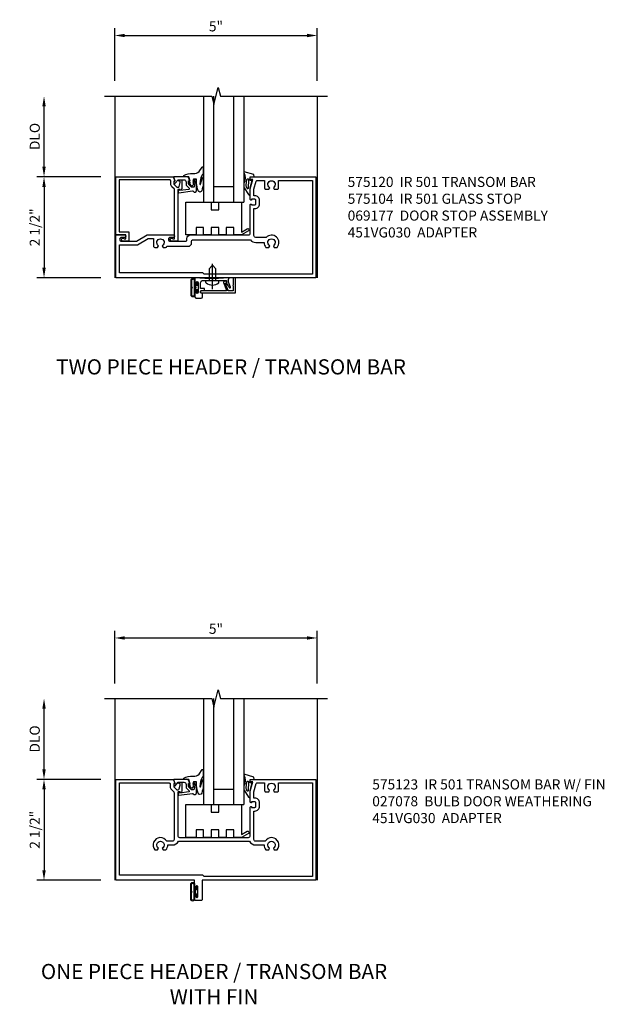
# Model space of a CAD drawing. Extents: x 0 to 89, y 0 to 57.4.
# Drawn here: x 22.9 to 37.3, y 30.5 to 54.9 of the extents above; entities that cross this region are included whole.
import ezdxf

# ---------------------------------------------------------------- set-up
doc = ezdxf.new("R2010")
doc.units = 0
doc.header["$LTSCALE"] = 0.5
doc.header["$MEASUREMENT"] = 0
doc.linetypes.add('CENTER', pattern=[2, 1.25, -0.25, 0.25, -0.25])
doc.layers.get('0').update_dxf_attribs({"color": 4, "linetype": 'CONTINUOUS'})
for name, color, linetype in [('CENTER', 1, 'CENTER'), ('DIME', 2, 'CONTINUOUS'), ('PARTSLIST', 3, 'CONTINUOUS'), ('TEXT', 3, 'CONTINUOUS')]:
    doc.layers.add(name, color=color, linetype=linetype)
doc.styles.get("Standard").update_dxf_attribs({"font": 'arial.ttf'})
doc.dimstyles.new('EXT_ON-OFF', dxfattribs={"dimscale": 2, "dimtxt": 0.125, "dimasz": 0.125, "dimexe": 0.09, "dimexo": 0.1875, "dimgap": 0.05, "dimtad": 3, "dimdec": 5, "dimzin": 3, "dimdsep": 46, "dimlunit": 5, "dimtxsty": 'Standard', "dimcen": 0, "dimse2": 1, "dimazin": 0, "dimtfac": 1, "dimtdec": 5, "dimtofl": 0, "dimtmove": 0, "dimatfit": 0, "dimfxl": 1, "dimfrac": 2, "dimtolj": 1, "dimtzin": 3, "dimarcsym": 0})
doc.dimstyles.new('EXT_ON-ON', dxfattribs={"dimscale": 2, "dimtxt": 0.125, "dimasz": 0.125, "dimexe": 0.09, "dimexo": 0.1875, "dimgap": 0.05, "dimtad": 3, "dimdec": 5, "dimzin": 3, "dimdsep": 46, "dimlunit": 5, "dimtxsty": 'Standard', "dimcen": 0, "dimazin": 0, "dimtfac": 1, "dimtdec": 5, "dimtofl": 0, "dimtmove": 0, "dimatfit": 0, "dimfxl": 1, "dimfrac": 2, "dimtolj": 1, "dimtzin": 3, "dimarcsym": 0})

# ---------------------------------------------------------------- blocks, each defined once
blk = doc.blocks.new('*D1802')
at = {"layer": 'DIME', "color": 0, "linetype": 'Continuous', "lineweight": -2, "transparency": 16777216}
for p, q in [((-0.344, 2.5), (-1.93, 2.5)), ((-1.75, 2.25), (-1.75, 0.25)), ((-0.344, 0), (-1.93, 0))]:
    blk.add_line(p, q, dxfattribs=at)
at = {"layer": 'DIME', "color": 0, "linetype": 'Continuous', "transparency": 16777216}
for points in [[(-1.792, 2.25), (-1.708, 2.25), (-1.75, 2.5)], [(-1.792, 0.25), (-1.708, 0.25), (-1.75, 0)]]:
    blk.add_solid(points, dxfattribs=at)
at = {"layer": 'DIME', "color": 0, "linetype": 'Continuous', "transparency": 16777216, "insert": (-1.979, 1.25), "char_height": 0.25, "attachment_point": 5, "rotation": 90}
blk.add_mtext('\\A1;2 1/2"', dxfattribs=at)
blk = doc.blocks.new('*D1803')
at = {"layer": 'DIME', "color": 0, "linetype": 'Continuous', "lineweight": -2, "transparency": 16777216}
for p, q in [((0, 4.875), (0, 6.18)), ((5.014, 4.875), (5.014, 6.18)), ((0.25, 6), (4.764, 6))]:
    blk.add_line(p, q, dxfattribs=at)
at = {"layer": 'DIME', "color": 0, "linetype": 'Continuous', "transparency": 16777216}
for points in [[(0.25, 6.042), (0.25, 5.958), (0, 6)], [(4.764, 6.042), (4.764, 5.958), (5.014, 6)]]:
    blk.add_solid(points, dxfattribs=at)
at = {"layer": 'DIME', "color": 0, "linetype": 'Continuous', "transparency": 16777216, "insert": (2.507, 6.227), "char_height": 0.25, "attachment_point": 5}
blk.add_mtext('\\A1;5"', dxfattribs=at)
blk = doc.blocks.new('*D1804')
at = {"layer": 'DIME', "color": 0, "lineweight": -2, "transparency": 16777216}
for p, q in [((-1.75, 2.75), (-1.75, 4.25)), ((-0.344, 2.5), (-1.93, 2.5))]:
    blk.add_line(p, q, dxfattribs=at)
at = {"layer": 'DIME', "color": 0, "transparency": 16777216}
for points in [[(-1.792, 4.25), (-1.708, 4.25), (-1.75, 4.5)], [(-1.792, 2.75), (-1.708, 2.75), (-1.75, 2.5)]]:
    blk.add_solid(points, dxfattribs=at)
at = {"layer": 'DIME', "color": 0, "transparency": 16777216, "insert": (-1.979, 3.5), "char_height": 0.25, "attachment_point": 5, "rotation": 90}
blk.add_mtext('\\A1;DLO', dxfattribs=at)
blk = doc.blocks.new('B027078')
blk.add_line((-0.174, 0.089), (-0.174, -0.098))
for points in [[(-0.08, 0.184), (-0.08, -0.184, -1), (-0.174, -0.184), (-0.174, 0.184, -1)], [(-0.154, -0.014), (-0.142, -0.002, 0.414214), (-0.142, 0.002), (-0.154, 0.014), (-0.154, 0.184, -1), (-0.1, 0.184), (-0.1, -0.184, -0.999986), (-0.154, -0.184)]]:
    blk.add_lwpolyline(points, format="xyb", close=True)
blk.add_lwpolyline([(-0.08, 0.068), (-0.08, -0.068, 0.414214), (-0.07, -0.078), (-0.026, -0.078), (-0.026, -0.128, 0.412786), (-0.019, -0.135), (-0.013, -0.135, 0.413204), (-0.006, -0.128), (-0.006, -0.068, 0.414214), (-0.016, -0.058), (-0.06, -0.058), (-0.06, -0.009, 1), (-0.06, 0.009), (-0.06, 0.057), (-0.016, 0.057, 0.414214), (-0.006, 0.067), (-0.006, 0.128, 0.414214), (-0.013, 0.135), (-0.019, 0.135, 0.414214), (-0.026, 0.128), (-0.026, 0.077), (-0.07, 0.077, 0.415987), (-0.08, 0.067)], format="xyb")
blk = doc.blocks.new('B127070')
blk.add_lwpolyline([(0.562, -0.188), (0.375, -0.188), (0.375, 0), (0.187, 0), (0.187, -0.188), (-0.063, -0.188), (-0.063, 0.625), (0.562, 0.625), (0.562, 0.437), (0.75, 0.437), (0.75, 0.625), (1.312, 0.625), (1.312, -0.116), (1.453, -0.035, -1), (1.484, -0.089), (1.312, -0.188), (1.125, -0.188), (1.125, 0), (0.937, 0), (0.937, -0.188), (0.75, -0.188), (0.75, 0), (0.562, 0)], format="xyb", close=True)
blk = doc.blocks.new('B575123')
for points in [[(-0.236, 1.147), (-0.236, 1.159, -0.414214), (-0.216, 1.179), (-0.187, 1.179, -0.414214), (-0.167, 1.159), (-0.167, 0.957, -0.414214), (-0.205, 0.919), (-0.205, 0.941), (-0.242, 0.941, 0.414214), (-0.267, 0.916), (-0.267, -0.143, 0.414214), (-0.222, -0.188), (1.484, -0.188, 0.414214), (1.529, -0.143), (1.529, 0.553, -0.414214), (1.554, 0.578), (1.561, 0.578), (1.561, 0.556), (1.645, 0.556, 0.414214), (1.67, 0.581), (1.67, 0.669, 0.414214), (1.645, 0.694), (1.561, 0.694), (1.561, 0.672), (1.554, 0.672, -0.414214), (1.529, 0.697), (1.529, 0.955), (1.591, 1.188), (1.529, 1.188), (1.529, 1.22, -0.414214), (1.559, 1.25), (3.157, 1.25), (3.157, -1.25), (0.338, -1.25), (0.338, -1.719, -0.414214), (0.307, -1.75), (0.181, -1.75, -0.414214), (0.15, -1.719), (0.15, -1.639, -1.000294), (0.184, -1.639), (0.184, -1.657, 1.000217), (0.23, -1.657), (0.23, -1.407, 1.000217), (0.184, -1.407), (0.184, -1.425, -1.000294), (0.15, -1.425), (0.15, -1.25), (-1.795, -1.25), (-1.795, 1.25), (-0.372, 1.25), (-0.336, 1.147), (-0.365, 1.147), (-0.365, 1.075, 0.198912), (-0.358, 1.058), (-0.291, 0.991), (-0.252, 0.991, 0.354119), (-0.228, 1.011), (-0.207, 1.109), (-0.207, 1.147)], [(2.102, -0.455), (2.125, -0.495), (2.194, -0.495, 1.105099), (1.898, -0.285), (1.664, -0.285, -0.414214), (1.619, -0.24), (1.619, 0.466), (1.645, 0.466, 0.414214), (1.76, 0.581), (1.76, 0.669, 0.414214), (1.645, 0.784), (1.619, 0.784), (1.619, 0.943), (1.673, 1.145, -0.339937), (1.692, 1.16), (1.884, 1.16), (1.884, 0.972, 0.414214), (1.914, 0.942), (1.987, 0.942), (2.01, 0.982, -3.732051), (2.102, 0.982), (2.125, 0.942), (2.198, 0.942, 0.414214), (2.228, 0.972), (2.228, 1.16), (3.067, 1.16), (3.067, -1.156), (0.386, -1.156), (0.355, -1.125), (-1.705, -1.125), (-1.705, 1.16), (-0.48, 1.16, -0.414214), (-0.455, 1.135), (-0.455, 1.071, 0.198912), (-0.424, 0.997), (-0.364, 0.937, -0.198912), (-0.357, 0.919), (-0.357, -0.24, -0.414214), (-0.402, -0.285), (-0.536, -0.285, 1.105099), (-0.832, -0.495), (-0.763, -0.495), (-0.74, -0.455, -3.732051), (-0.648, -0.455), (-0.625, -0.495), (-0.557, -0.495, 0.181954), (-0.512, -0.375), (-0.402, -0.375, 0.289438), (-0.248, -0.278), (1.51, -0.278, 0.289438), (1.664, -0.375), (1.874, -0.375, 0.181954), (1.919, -0.495), (1.987, -0.495), (2.01, -0.455, -3.732051)]]:
    blk.add_lwpolyline(points, format="xyb", close=True)
blk = doc.blocks.new('B027074-M2')
blk.add_lwpolyline([(-0.144, 0.062), (-0.149, 0.035), (-0.257, 0.069), (-0.261, 0.13), (-0.259, 0.205), (-0.29, 0.195, 0.12571), (-0.341, -0.037, -0.226084), (-0.391, -0.19), (-0.502, -0.264, 0.644976), (-0.49, -0.29), (-0.361, -0.289, 0.151869), (-0.316, -0.272), (-0.257, -0.238, -0.029345), (-0.205, -0.221), (-0.083, -0.204, -0.653812), (-0.076, -0.224), (-0.241, -0.268, 1.018221), (-0.239, -0.29), (-0.105, -0.29, 0.064432), (0.084, -0.251, 0.752072), (0.084, -0.165, 0.070356), (-0.105, -0.124), (-0.201, -0.124), (-0.201, -0.051), (-0.147, -0.029), (-0.142, -0.068), (-0.106, -0.034), (-0.084, -0.065), (-0.03, -0.004), (-0.096, 0.052), (-0.106, 0.027)], format="xyb", close=True)
blk = doc.blocks.new('B451VG030')
blk.add_lwpolyline([(0.678, 1.234), (0.678, 1.242, 0.414214), (0.647, 1.273), (0.626, 1.273, 0.455726), (0.607, 1.25), (0.653, 0.917, -0.304056), (0.644, 0.897, 0.764895), (0.666, 0.813), (0.91, 0.813, 0.414214), (0.93, 0.833), (0.93, 0.862, 0.414214), (0.91, 0.882), (0.898, 0.882), (0.898, 0.853), (0.86, 0.853), (0.757, 0.875, -0.354119), (0.741, 0.895), (0.741, 0.937), (0.808, 1.004, -0.198912), (0.826, 1.011), (0.898, 1.011), (0.898, 0.982), (1, 1.018), (1, 1.372, 0.515034), (0.987, 1.381), (0.906, 1.353, -0.515034), (0.886, 1.368), (0.886, 1.373, 0.414214), (0.881, 1.378), (0.841, 1.378, 0.414214), (0.836, 1.373), (0.836, 1.353, 0.221695), (0.841, 1.342), (0.93, 1.267), (0.93, 1.131, -0.414214), (0.87, 1.071), (0.805, 1.071), (0.801, 1.071, 0.19902), (0.783, 1.064), (0.717, 0.997, -0.618962), (0.691, 1.006), (0.66, 1.229), (0.673, 1.229, 0.414214)], format="xyb", close=True)
blk = doc.blocks.new('B027900M3')
for points in [[(0, -0.421), (0, -0.274), (0.05, -0.087), (0, -0.087), (0, 0), (0.1, -0.001), (0.086, 0.057), (-0.152, 0.125, 0.702394), (-0.16, 0.112, -0.230361), (-0.161, -0.168), (-0.161, -0.241, 0.162232), (-0.151, -0.27), (-0.043, -0.439, 0.928582)], [(-0.092, -0.244, -0.18565), (-0.101, -0.209), (-0.081, -0.062, -0.935208), (-0.041, -0.065), (-0.055, -0.285, -0.732373), (-0.073, -0.291)]]:
    blk.add_lwpolyline(points, format="xyb", close=True)
blk = doc.blocks.new('S575GT100')
at = {"linetype": 'Continuous'}
for p, q in [((0.368, 3.25), (0.368, 0.625)), ((0.618, 3.25), (0.618, 0.625)), ((1.118, 3.25), (1.118, 0.625)), ((1.368, 3.25), (1.368, 0.625)), ((1.118, 1), (0.618, 1))]:
    blk.add_line(p, q, dxfattribs=at)
blk.add_line((0.368, 0.625), (1.368, 0.625))
at = {"xscale": -1, "rotation": 90}
blk.add_blockref('B027074-M2', (0.077, 0.991), dxfattribs=at)
at = {"rotation": 90}
blk.add_blockref('B451VG030', (1.014, 0.25), dxfattribs=at)
blk.add_blockref('B027900M3', (1.529, 1.25))
blk = doc.blocks.new('*D1861')
at = {"layer": 'DIME', "color": 0, "linetype": 'Continuous', "lineweight": -2, "transparency": 16777216}
for p, q in [((-0.344, 2.5), (-1.93, 2.5)), ((-1.75, 2.25), (-1.75, 0.25)), ((-0.344, 0), (-1.93, 0))]:
    blk.add_line(p, q, dxfattribs=at)
at = {"layer": 'DIME', "color": 0, "linetype": 'Continuous', "transparency": 16777216}
for points in [[(-1.792, 2.25), (-1.708, 2.25), (-1.75, 2.5)], [(-1.792, 0.25), (-1.708, 0.25), (-1.75, 0)]]:
    blk.add_solid(points, dxfattribs=at)
at = {"layer": 'DIME', "color": 0, "linetype": 'Continuous', "transparency": 16777216, "insert": (-1.979, 1.25), "char_height": 0.25, "attachment_point": 5, "rotation": 90}
blk.add_mtext('\\A1;2 1/2"', dxfattribs=at)
blk = doc.blocks.new('B575120')
for points in [[(0.143, 1.529), (-0.553, 1.529, -0.414214), (-0.578, 1.554), (-0.578, 1.561), (-0.556, 1.561), (-0.556, 1.645, 0.414214), (-0.581, 1.67), (-0.669, 1.67, 0.414214), (-0.694, 1.645), (-0.694, 1.561), (-0.672, 1.561), (-0.672, 1.554, -0.414214), (-0.697, 1.529), (-0.954, 1.529), (-1.188, 1.591), (-1.188, 1.529), (-1.22, 1.529, -0.414214), (-1.25, 1.559), (-1.25, 3.157), (1.25, 3.157), (1.25, -1.795), (0.188, -1.795), (0.188, -1.58, -1), (0.25, -1.58), (0.25, -1.658, 1), (0.344, -1.658), (0.344, -1.283), (0.188, -1.023), (0.188, -0.373, -1), (0.25, -0.373), (0.25, -0.451, 1), (0.344, -0.451), (0.344, -0.066, 0.414214), (0.319, -0.041), (0.278, -0.041, -0.414214), (0.188, 0.049), (0.188, 1.484, 0.414214)], [(0.495, 2.194, 0.980199), (0.25, 1.924), (0.25, 1.664, -0.414214), (0.205, 1.619), (-0.466, 1.619), (-0.466, 1.645, 0.414214), (-0.581, 1.76), (-0.669, 1.76, 0.414214), (-0.784, 1.645), (-0.784, 1.619), (-0.943, 1.619), (-1.145, 1.673, -0.339937), (-1.16, 1.692), (-1.16, 1.884), (-0.972, 1.884, 0.414214), (-0.942, 1.914), (-0.942, 1.987), (-0.982, 2.01, -3.732051), (-0.982, 2.102), (-0.942, 2.125), (-0.942, 2.198, 0.414214), (-0.972, 2.228), (-1.16, 2.228), (-1.16, 3.067), (1.156, 3.067), (1.156, 0.386), (1.125, 0.355), (1.125, -1.705), (0.434, -1.705), (0.434, -1.258), (0.278, -0.998), (0.278, -0.866), (0.465, -0.866, 0.414214), (0.495, -0.836), (0.495, -0.763), (0.455, -0.74, -3.732051), (0.455, -0.648), (0.495, -0.625), (0.495, -0.568, 0.375565), (0.469, -0.538), (0.469, -0.012, 0.414214), (0.379, 0.078), (0.338, 0.078, -0.414214), (0.313, 0.103), (0.313, 1.533, 0.224251), (0.375, 1.664), (0.375, 1.874, 0.181954), (0.495, 1.919), (0.495, 1.987), (0.455, 2.01, -3.732051), (0.455, 2.102), (0.495, 2.125)]]:
    blk.add_lwpolyline(points, format="xyb", close=True)
blk = doc.blocks.new('*D1862')
at = {"layer": 'DIME', "color": 0, "linetype": 'Continuous', "lineweight": -2, "transparency": 16777216}
for p, q in [((0, 4.875), (0, 6.18)), ((5.014, 4.875), (5.014, 6.18)), ((0.25, 6), (4.764, 6))]:
    blk.add_line(p, q, dxfattribs=at)
at = {"layer": 'DIME', "color": 0, "linetype": 'Continuous', "transparency": 16777216}
for points in [[(0.25, 6.042), (0.25, 5.958), (0, 6)], [(4.764, 6.042), (4.764, 5.958), (5.014, 6)]]:
    blk.add_solid(points, dxfattribs=at)
at = {"layer": 'DIME', "color": 0, "linetype": 'Continuous', "transparency": 16777216, "insert": (2.507, 6.227), "char_height": 0.25, "attachment_point": 5}
blk.add_mtext('\\A1;5"', dxfattribs=at)
blk = doc.blocks.new('*D1863')
at = {"layer": 'DIME', "color": 0, "lineweight": -2, "transparency": 16777216}
for p, q in [((-1.75, 2.75), (-1.75, 4.25)), ((-0.344, 2.5), (-1.93, 2.5))]:
    blk.add_line(p, q, dxfattribs=at)
at = {"layer": 'DIME', "color": 0, "transparency": 16777216}
for points in [[(-1.792, 4.25), (-1.708, 4.25), (-1.75, 4.5)], [(-1.792, 2.75), (-1.708, 2.75), (-1.75, 2.5)]]:
    blk.add_solid(points, dxfattribs=at)
at = {"layer": 'DIME', "color": 0, "transparency": 16777216, "insert": (-1.979, 3.5), "char_height": 0.25, "attachment_point": 5, "rotation": 90}
blk.add_mtext('\\A1;DLO', dxfattribs=at)
blk = doc.blocks.new('B060315')
blk.add_lwpolyline([(0.128, 2.723, 0.814698), (0.08, 2.713), (0.094, 2.674, 0.414214), (0.113, 2.665), (0.305, 2.735, -0.520567), (0.325, 2.721), (0.325, 2.333), (0.325, 2.118, 1), (0.375, 2.118), (0.375, 2.955), (0, 2.955), (0.003, 2.905), (0.174, 2.905), (0.177, 2.905), (0.187, 2.895), (0.197, 2.905), (0.325, 2.905), (0.325, 2.79, -0.315299), (0.315, 2.776), (0.147, 2.715, -0.397334)], format="xyb", close=True)
blk = doc.blocks.new('B069176')
blk.add_lwpolyline([(0.133, 1.955, 1), (0.133, 1.989), (0.115, 1.989, -1), (0.115, 2.035), (0.365, 2.035, -1), (0.365, 1.989), (0.347, 1.989, 1), (0.347, 1.955), (0.469, 1.955, 0.414214), (0.5, 1.986), (0.5, 2.112, 0.414214), (0.469, 2.143), (0.38, 2.143), (0.373, 2.105, -0.36397), (0.359, 2.093), (0.329, 2.093, -0.388879), (0.314, 2.107), (0.306, 2.193), (0.265, 2.193), (0.265, 2.093), (0.127, 2.093, -0.414214), (0.065, 2.155), (0.065, 2.37, -0.438529), (0.065, 2.416), (0.065, 2.733), (0.141, 2.733, -0.059164), (0.242, 2.806, 0.853548), (0.232, 2.834), (0.108, 2.789), (0.03, 2.789), (0.02, 2.799), (0.01, 2.789), (0, 2.789), (0.013, 2.541), (0.013, 2.203), (0, 1.955)], format="xyb", close=True)
at = {"rotation": 90}
blk.add_blockref('B027078', (0.242, 2.035), dxfattribs=at)
blk = doc.blocks.new('B069177')
for name in ['B060315', 'B069176']:
    blk.add_blockref(name, (0, 0))
blk = doc.blocks.new('B575104')
blk.add_lwpolyline([(-0.344, -1.474), (-0.344, -1.622, 1.732051), (-0.284, -1.587), (-0.284, -1.549), (-0.188, -1.549), (-0.188, -1.795), (1.25, -1.795), (1.25, -0.372), (1.147, -0.336), (1.147, -0.365), (1.075, -0.365, -0.198912), (1.058, -0.358), (0.991, -0.291), (0.991, -0.252, -0.354119), (1.011, -0.228), (1.109, -0.207), (1.147, -0.207), (1.147, -0.236), (1.159, -0.236, 0.414214), (1.179, -0.216), (1.179, -0.187, 0.414214), (1.159, -0.167), (0.957, -0.167, 0.414214), (0.919, -0.205), (0.941, -0.205), (0.941, -0.242, -0.420084), (0.916, -0.267), (-0.344, -0.267), (-0.344, -0.415, 1.732051), (-0.284, -0.38), (-0.284, -0.342), (0.926, -0.342, -0.198912), (0.943, -0.349), (1.004, -0.41, 0.198912), (1.076, -0.44), (1.15, -0.44, -0.414214), (1.175, -0.465), (1.175, -1.72), (-0.113, -1.72), (-0.113, -1.474)], format="xyb", close=True)
blk = doc.blocks.new('S575DP104MKCADS')
for p, q in [((0.004934, 4.188515), (0.004934, -0.311499)), ((5.019434, 4.188501), (5.019434, -0.311499))]:
    blk.add_line(p, q)
at = {"linetype": 'Continuous'}
blk.add_lwpolyline([(-0.245066, 4.188515), (2.4082, 4.188515), (2.461269, 3.976299), (2.56882, 4.400717), (2.621889, 4.188501), (5.269434, 4.188501)], dxfattribs=at)
for name, p in [('S575GT100', (1.831184, 0.938501)), ('B575123', (1.831184, 0.938501)), ('B127070', (1.831184, 0.938501)), ('B027078', (2.061184, -0.595717))]:
    blk.add_blockref(name, p)
at = {"layer": 'DIME', "linetype": 'Continuous'}
dim = blk.add_linear_dim(base=(5.019434, 5.688501), p1=(0.004934, 4.188515), p2=(5.019434, 4.188515), text='5"', dimstyle='EXT_ON-ON', override={"dimpost": '"'}, dxfattribs=at)
dim.commit()
dim.dimension.update_dxf_attribs({"geometry": '*D1803', "text_midpoint": (2.512184, 5.915632), "insert": (0.004934, -0.311499)})
at = {"layer": 'DIME'}
dim = blk.add_linear_dim(base=(-1.745066, 4.188515), p1=(0.036184, 2.188501), p2=(-0.245066, 4.188515), angle=90, text='DLO', dimstyle='EXT_ON-OFF', override={"dimpost": '"'}, dxfattribs=at)
dim.commit()
dim.dimension.update_dxf_attribs({"geometry": '*D1804', "text_midpoint": (-1.974415, 3.188508), "insert": (0.004934, -0.311499)})
at = {"layer": 'DIME', "linetype": 'Continuous'}
dim = blk.add_linear_dim(base=(-1.745066, -0.311499), p1=(0.036184, 2.188501), p2=(0.036184, -0.311499), angle=90, dimstyle='EXT_ON-ON', override={"dimpost": '"'}, dxfattribs=at)
dim.commit()
dim.dimension.update_dxf_attribs({"geometry": '*D1802', "text_midpoint": (-1.97433, 0.938501), "insert": (0.004934, -0.311499)})
blk = doc.blocks.new('S575DP102M1KCADS')
for p, q in [((0, 4.5), (0, 0)), ((5.0145, 4.499985), (5.0145, 0)), ((2.502237, -0.065), (2.580237, -0.065)), ((2.580237, -0.115261), (2.580237, -0.065))]:
    blk.add_line(p, q)
at = {"linetype": 'Continuous'}
blk.add_lwpolyline([(-0.25, 4.5), (2.403266, 4.5), (2.456335, 4.287784), (2.563887, 4.712201), (2.616955, 4.499985), (5.2645, 4.499985)], dxfattribs=at)
for points in [[(2.419237, 0.31), (2.336238, 0.227), (2.336238, -0.065), (2.502237, -0.065), (2.502237, 0.227), (2.419238, 0.31)], [(2.258237, -0.115261), (2.258237, -0.065), (2.336238, -0.065)]]:
    blk.add_lwpolyline(points)
for centre, radius, start, end in [((2.273238, -0.115261), 0.015, 179.99991, 232.3747), ((2.419237, 0.07415), 0.25415, 232.3746, 307.6254), ((2.565237, -0.115261), 0.015, 307.6257, 0)]:
    blk.add_arc(centre, radius, start, end)
at = {"layer": 'CENTER'}
blk.add_line((2.419237, -0.277093), (2.419237, 0.384058), dxfattribs=at)
at = {"linetype": 'Continuous'}
for name in ['S575GT100', 'B127070']:
    blk.add_blockref(name, (1.82625, 1.25), dxfattribs=at)
at = {"linetype": 'Continuous', "rotation": 270}
for name, p in [('B575120', (1.82625, 1.25)), ('B069177', (0.03125, 0))]:
    blk.add_blockref(name, p, dxfattribs=at)
at = {"linetype": 'Continuous', "xscale": -1, "rotation": 270}
blk.add_blockref('B575104', (1.82625, 1.25), dxfattribs=at)
at = {"layer": 'DIME', "linetype": 'Continuous'}
dim = blk.add_linear_dim(base=(5.0145, 5.999985), p1=(0, 4.5), p2=(5.0145, 4.5), text='5"', dimstyle='EXT_ON-ON', override={"dimpost": '"'}, dxfattribs=at)
dim.commit()
dim.dimension.update_dxf_attribs({"geometry": '*D1862', "text_midpoint": (2.50725, 6.227117)})
at = {"layer": 'DIME'}
dim = blk.add_linear_dim(base=(-1.75, 4.5), p1=(0.03125, 2.5), p2=(-0.25, 4.5), angle=90, text='DLO', dimstyle='EXT_ON-OFF', override={"dimpost": '"'}, dxfattribs=at)
dim.commit()
dim.dimension.update_dxf_attribs({"geometry": '*D1863', "text_midpoint": (-1.979349, 3.5)})
at = {"layer": 'DIME', "linetype": 'Continuous'}
dim = blk.add_linear_dim(base=(-1.75, 0), p1=(0.03125, 2.5), p2=(0.03125, 0), angle=90, dimstyle='EXT_ON-ON', override={"dimpost": '"'}, dxfattribs=at)
dim.commit()
dim.dimension.update_dxf_attribs({"geometry": '*D1861', "text_midpoint": (-1.979263, 1.25)})

msp = doc.modelspace()

# ---------------------------------------------------------------- block references
for name, p in [('S575DP102M1KCADS', (25.212, 48.499)), ('S575DP104MKCADS', (25.207, 33.894))]:
    msp.add_blockref(name, p)

# ---------------------------------------------------------------- texts
at = {"layer": 'PARTSLIST', "char_height": 0.25, "width": 8.86018, "attachment_point": 1}
for s, insert in [('\\pt2;575120  IR 501 TRANSOM BAR\\P\\ptz;575104  IR 501 GLASS STOP\\P069177  DOOR STOP ASSEMBLY\\P\\pt2;451VG030  ADAPTER', (30.979, 50.999)), ('575123  IR 501 TRANSOM BAR W/ FIN \\P\\pt2;027078  BULB DOOR WEATHERING\\P451VG030  ADAPTER', (31.588, 36.082))]:
    msp.add_mtext(s, dxfattribs=dict(at, insert=insert))
at = {"layer": 'TEXT', "char_height": 0.375, "attachment_point": 2}
for s, insert, width in [('TWO PIECE HEADER / TRANSOM BAR ', (28.092, 46.482), 11.79407), ('ONE PIECE HEADER / TRANSOM BAR\\PWITH FIN', (27.671, 31.512), 13.62538)]:
    msp.add_mtext(s, dxfattribs=dict(at, insert=insert, width=width))

doc.saveas('drawing.dxf')
